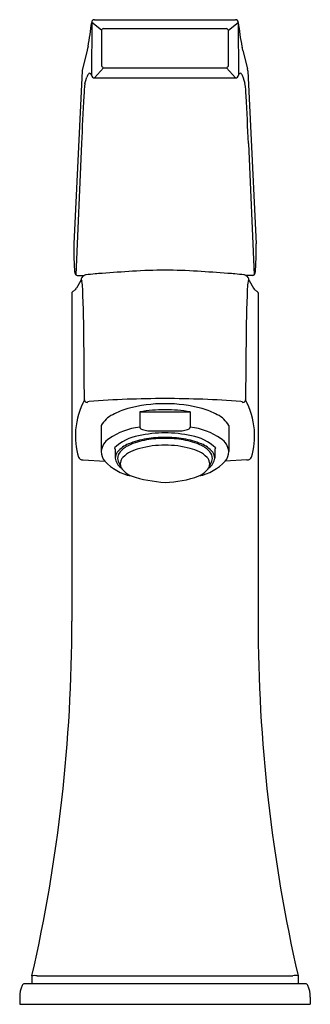
# Model space of a CAD drawing. Extents: x 3877.07 to 3879.21, y 76.22 to 83.51.
import ezdxf

# ---------------------------------------------------------------- set-up
doc = ezdxf.new("R2010")
doc.units = 0
doc.header["$LTSCALE"] = 0.64311
doc.layers.get('0').update_dxf_attribs({"color": 255, "linetype": 'CONTINUOUS'})
doc.layers.get('DEFPOINTS').update_dxf_attribs({"linetype": 'CONTINUOUS'})
doc.styles.get("Standard").update_dxf_attribs({"font": 'txt', "width": 0.8})

msp = doc.modelspace()

# ---------------------------------------------------------------- linework, layer by layer
for p, q in [((3877.6184, 83.5083), (3878.6612, 83.5083)), ((3877.5974, 83.4885), (3877.5972, 83.0972)), ((3877.6706, 83.4298), (3877.5974, 83.4885)), ((3877.6706, 83.4298), (3877.6704, 83.1668)), ((3877.6843, 83.4437), (3878.5953, 83.4437)), ((3878.6091, 83.4298), (3878.6822, 83.4885)), ((3878.6092, 83.1668), (3878.6091, 83.4298)), ((3878.6822, 83.4885), (3878.6824, 83.0972)), ((3877.5711, 83.3112), (3877.5689, 83.302)), ((3878.7085, 83.3112), (3878.7107, 83.302)), ((3877.5633, 83.2796), (3877.5306, 83.1452)), ((3878.7164, 83.2796), (3878.7491, 83.1452)), ((3877.6842, 83.1529), (3877.6183, 83.0774)), ((3877.6842, 83.1529), (3878.5955, 83.1529)), ((3878.5955, 83.1529), (3878.6614, 83.0774)), ((3877.5274, 83.1309), (3877.4649, 81.8493)), ((3877.5521, 83.0519), (3877.5624, 83.0824)), ((3877.6183, 83.0774), (3878.6614, 83.0774)), ((3878.7276, 83.0519), (3878.7173, 83.0824)), ((3878.7522, 83.1309), (3878.8147, 81.8493)), ((3877.548, 83.0357), (3877.5521, 83.0519)), ((3878.7316, 83.0357), (3878.7276, 83.0519)), ((3877.5224, 82.5921), (3877.4794, 81.6207)), ((3878.7573, 82.5921), (3878.8002, 81.6207)), ((3877.4891, 81.6165), (3877.542, 81.6165)), ((3877.5468, 81.6184), (3877.542, 81.6165)), ((3878.7329, 81.6184), (3878.7376, 81.6165)), ((3878.7906, 81.6165), (3878.7376, 81.6165)), ((3877.5181, 81.5788), (3877.4855, 81.5214)), ((3877.5239, 81.5774), (3877.5253, 81.5729)), ((3878.7557, 81.5774), (3878.7544, 81.5729)), ((3878.7616, 81.5788), (3878.7942, 81.5214)), ((3877.4507, 81.486), (3877.4509, 79.0568)), ((3878.8289, 81.486), (3878.8288, 79.0568)), ((3877.9532, 80.606), (3877.9532, 80.4931)), ((3877.9532, 80.606), (3878.3264, 80.606)), ((3878.3264, 80.606), (3878.3264, 80.4931)), ((3877.6683, 80.5046), (3877.6683, 80.3136)), ((3878.0536, 80.4658), (3878.226, 80.4658)), ((3878.6113, 80.5046), (3878.6113, 80.3136)), ((3877.7653, 80.3389), (3877.7717, 80.3268)), ((3877.7717, 80.3268), (3877.7717, 80.2647)), ((3878.5144, 80.3389), (3878.5079, 80.3268)), ((3878.5079, 80.3268), (3878.5079, 80.2647)), ((3877.5334, 80.2507), (3877.6946, 80.2408)), ((3878.7463, 80.2507), (3878.5851, 80.2408)), ((3879.1785, 76.3733), (3877.1011, 76.3733)), ((3877.1556, 76.4323), (3877.1556, 76.3733)), ((3877.1949, 76.4323), (3879.0847, 76.4323)), ((3879.1241, 76.4323), (3879.1241, 76.3733)), ((3877.065, 76.2749), (3877.065, 76.2237)), ((3877.065, 76.2237), (3879.2146, 76.2237)), ((3879.2146, 76.2749), (3879.2146, 76.2237))]:
    msp.add_line(p, q)
for centre, radius, start, end in [((3877.6185, 83.4872), 0.0211, 90.21062, 176.67578), ((3878.6601, 83.4862), 0.0222, 5.87994, 87.23358), ((3875.2832, 83.7415), 2.328, 349.3482, 353.76082), ((3877.698, 83.4164), 0.0306, 116.60988, 153.88603), ((3878.5816, 83.4164), 0.0306, 26.12893, 63.38497), ((3880.9964, 83.7415), 2.328, 186.23918, 190.6518), ((3960.3278, 62.4261), 85.3512, 165.842518, 165.857986), ((3795.9519, 62.4261), 85.3512, 14.142014, 14.157482), ((3881.7112, 82.1244), 4.3034, 166.27827, 166.43027), ((3877.7019, 83.1842), 0.0359, 208.93466, 240.53885), ((3878.578, 83.184), 0.0356, 299.40848, 331.25045), ((3874.5685, 82.1244), 4.3034, 13.56973, 13.72173), ((3877.5482, 83.1298), 0.0208, 167.96365, 176.95492), ((3877.6553, 83.0531), 0.0975, 147.32306, 162.51272), ((3877.5852, 83.0984), 0.014, 103.86747, 148.38699), ((3877.5823, 83.102), 0.01, 39.38226, 92.34049), ((3877.5581, 83.0797), 0.0428, 24.09387, 41.86988), ((3877.619, 83.0993), 0.0219, 185.48038, 268.01818), ((3878.661, 83.0989), 0.0215, 271.10365, 355.39813), ((3878.7215, 83.0797), 0.0428, 138.12793, 155.916), ((3878.6974, 83.102), 0.01, 87.65973, 140.61796), ((3878.6944, 83.0984), 0.014, 31.61323, 76.13275), ((3878.6243, 83.0531), 0.0975, 17.4875, 32.67715), ((3878.7314, 83.1298), 0.0208, 3.04508, 12.03635), ((3878.6141, 82.896), 1.0752, 172.53346, 177.45737), ((3877.6655, 82.896), 1.0752, 2.54285, 7.46676), ((3900.6694, 81.6081), 23.168, 176.6953, 177.56586), ((3855.6102, 81.608), 23.168, 2.43436, 3.30492), ((3880.7377, 81.8315), 3.2728, 179.68802, 182.3691), ((3875.542, 81.8315), 3.2728, 357.6309, 0.31198), ((3877.7477, 81.6921), 0.2801, 179.16076, 193.13979), ((3878.532, 81.6921), 0.2801, 346.86021, 0.83924), ((3877.49, 81.6319), 0.0155, 193.18178, 266.42225), ((3877.5616, 81.5776), 0.0435, 116.69529, 178.40661), ((3877.5642, 81.5634), 0.0578, 98.01065, 107.4971), ((3878.1535, 75.5497), 6.1002, 94.99526, 95.62), ((3878.1521, 75.5143), 6.1353, 94.46155, 94.95315), ((3879.2285, 60.8788), 20.8103, 93.6616, 94.28163), ((3878.1545, 77.7054), 3.9495, 90.21269, 93.7022), ((3878.1142, 77.3844), 4.2705, 86.42899, 89.65613), ((3877.0512, 60.8788), 20.8103, 85.71837, 86.3384), ((3878.1276, 75.5143), 6.1353, 85.04685, 85.53845), ((3878.1261, 75.5497), 6.1002, 84.38, 85.00474), ((3878.7155, 81.5634), 0.0578, 72.5029, 81.98935), ((3878.7181, 81.5776), 0.0435, 1.59339, 63.30471), ((3878.7896, 81.6319), 0.0155, 273.57775, 346.81822), ((3877.5221, 81.5774), 0.0043, 116.37306, 160.91802), ((3877.5208, 81.5799), 0.00144, 56.80121, 112.15073), ((3877.5171, 81.5757), 0.00707, 13.87023, 50.72045), ((3877.1956, 81.5093), 0.3358, 1.31031, 10.92308), ((3879.0841, 81.5093), 0.3358, 169.07692, 178.68969), ((3878.7626, 81.5757), 0.00707, 129.27955, 166.12977), ((3878.7589, 81.5799), 0.00144, 67.84927, 123.19879), ((3878.7575, 81.5774), 0.0043, 19.08198, 63.62694), ((3877.46, 81.4861), 0.00929, 131.3174, 180.73673), ((3877.5763, 81.3441), 0.1928, 122.24625, 129.40421), ((3877.4506, 81.5387), 0.0389, 305.79248, 333.49177), ((3865.7249, 81.0467), 11.8157, 0.30857, 2.28082), ((3890.5547, 81.0467), 11.8157, 177.71918, 179.69143), ((3878.829, 81.5387), 0.0389, 206.50823, 234.20752), ((3878.7034, 81.3441), 0.1928, 50.59579, 57.75375), ((3878.8196, 81.4861), 0.00929, 359.26327, 48.6826), ((3784.8754, 80.1474), 92.67, 0.338995, 0.595382), ((3971.4042, 80.1474), 92.67, 179.404619, 179.661005), ((3878.0783, 80.4174), 0.6026, 152.49701, 174.64807), ((3877.5645, 80.6965), 0.0207, 182.27035, 266.04315), ((3877.5782, 80.661), 0.0213, 88.9523, 135.53673), ((3878.1401, 73.5899), 7.1146, 90.00233, 94.52666), ((3878.1289, 79.6781), 0.9882, 89.36706, 105.50969), ((3878.1395, 73.5899), 7.1146, 85.47334, 89.99767), ((3878.1507, 79.6781), 0.9882, 74.49031, 90.63294), ((3878.7014, 80.661), 0.0213, 44.46327, 91.0477), ((3878.7152, 80.6965), 0.0207, 273.95685, 357.72965), ((3878.2014, 80.4174), 0.6026, 5.35193, 27.50299), ((3878.0131, 80.1029), 0.548, 105.71712, 118.31093), ((3878.1375, 79.5509), 1.071, 89.87403, 99.90621), ((3878.1422, 79.5509), 1.071, 80.09379, 90.12597), ((3878.2666, 80.1029), 0.548, 61.68907, 74.28288), ((3877.8387, 80.4104), 0.1947, 116.04499, 151.06405), ((3878.4409, 80.4104), 0.1947, 28.93595, 63.95501), ((3878.053, 80.432), 0.5762, 175.85843, 196.12806), ((3878.0113, 79.996), 0.5005, 96.66485, 124.84356), ((3878.1351, 79.5907), 0.8596, 89.68726, 102.78481), ((3877.9776, 80.5001), 0.0253, 195.81093, 259.41451), ((3878.039, 80.6942), 0.2288, 253.21359, 273.64979), ((3878.1445, 79.5907), 0.8596, 77.21519, 90.31274), ((3878.2406, 80.6942), 0.2288, 266.35021, 286.78641), ((3878.302, 80.5001), 0.0253, 280.58549, 344.18907), ((3878.2683, 79.996), 0.5005, 55.15644, 83.33515), ((3878.2267, 80.432), 0.5762, 343.87194, 4.14157), ((3877.7921, 80.3019), 0.1244, 122.48212, 174.60161), ((3878.0026, 80.0899), 0.344, 99.65193, 133.6251), ((3877.9419, 80.1823), 0.1996, 111.02686, 140.7984), ((3878.0904, 79.8471), 0.5661, 98.8882, 112.88198), ((3878.0835, 79.9015), 0.5034, 99.21945, 114.96329), ((3878.1379, 79.6159), 0.7941, 89.85954, 99.79142), ((3878.1379, 79.5806), 0.8367, 89.86523, 99.28228), ((3878.1418, 79.5806), 0.8367, 80.71772, 90.13477), ((3878.1418, 79.6159), 0.7941, 80.20858, 90.14046), ((3878.1893, 79.8471), 0.5661, 67.11802, 81.1118), ((3878.1962, 79.9015), 0.5034, 65.03671, 80.78055), ((3878.2771, 80.0899), 0.344, 46.3749, 80.34807), ((3878.3378, 80.1823), 0.1996, 39.2016, 68.97314), ((3878.4875, 80.3019), 0.1244, 5.39839, 57.51788), ((3877.7862, 80.3149), 0.1179, 180.6594, 218.98133), ((3877.8484, 80.2622), 0.0768, 142.92842, 178.14854), ((3877.8605, 80.2636), 0.0709, 137.86326, 182.94895), ((3877.9516, 80.1829), 0.1926, 114.7151, 138.2439), ((3878.0062, 80.085), 0.2559, 102.11018, 134.02886), ((3878.1342, 79.6612), 0.6981, 89.53718, 105.08203), ((3878.1455, 79.6612), 0.6981, 74.91797, 90.46282), ((3878.2734, 80.085), 0.2559, 45.97114, 77.88982), ((3878.3281, 80.1829), 0.1926, 41.7561, 65.2849), ((3878.4192, 80.2636), 0.0709, 357.05105, 42.13674), ((3878.4312, 80.2622), 0.0768, 1.85146, 37.07158), ((3878.4934, 80.3149), 0.1179, 321.01867, 359.3406), ((3877.5317, 80.2856), 0.0349, 202.90947, 272.7274), ((3877.963, 80.4916), 0.3674, 223.06452, 258.33906), ((3877.8671, 80.2732), 0.0958, 185.07593, 237.60547), ((3878.0039, 80.304), 0.2187, 191.60892, 210.69706), ((3877.8748, 80.222), 0.066, 134.63891, 206.73933), ((3878.3167, 80.4916), 0.3674, 281.66094, 316.93548), ((3878.4049, 80.222), 0.066, 333.26067, 45.36109), ((3878.4126, 80.2732), 0.0958, 302.39453, 354.92407), ((3878.2758, 80.304), 0.2187, 329.30294, 348.39108), ((3878.748, 80.2856), 0.0349, 267.2726, 337.09053), ((3877.9641, 80.2969), 0.1815, 215.19749, 245.45564), ((3878.3156, 80.2969), 0.1815, 294.54436, 324.80251), ((3878.2044, 81.1092), 1.027, 252.09915, 266.39597), ((3878.1208, 80.8695), 0.7856, 271.38986, 290.11503), ((3865.6398, 79.0568), 11.811, 347.16143, 0), ((3890.6398, 79.0568), 11.811, 180, 192.83857), ((3879.1046, 76.3416), 0.0929, 77.90793, 102.3657), ((3877.2815, 76.2749), 0.2165, 156.20929, 180.0104), ((3877.1011, 76.3536), 0.0197, 89.97472, 154.03149), ((3877.1753, 76.3105), 0.1235, 80.82497, 99.17503), ((3879.1785, 76.3536), 0.0197, 25.96851, 90.02528), ((3878.9981, 76.2749), 0.2165, 359.9896, 23.79071)]:
    msp.add_arc(centre, radius, start, end)

# ---------------------------------------------------------------- texts
at = {"layer": 'DEFPOINTS'}
for tag, p, s in [('TRADENAME', (3878.1399, 76.2237), 'MEMOIRS'), ('MODELNUMBER', (3878.1399, 76.2253), 'K-23372T-4'), ('PRODUCT', (3878.1399, 76.222), 'BATHROOM SINK FAUCET')]:
    msp.add_attdef(tag, p, s, height=0.001, dxfattribs=at)

doc.saveas('drawing.dxf')
